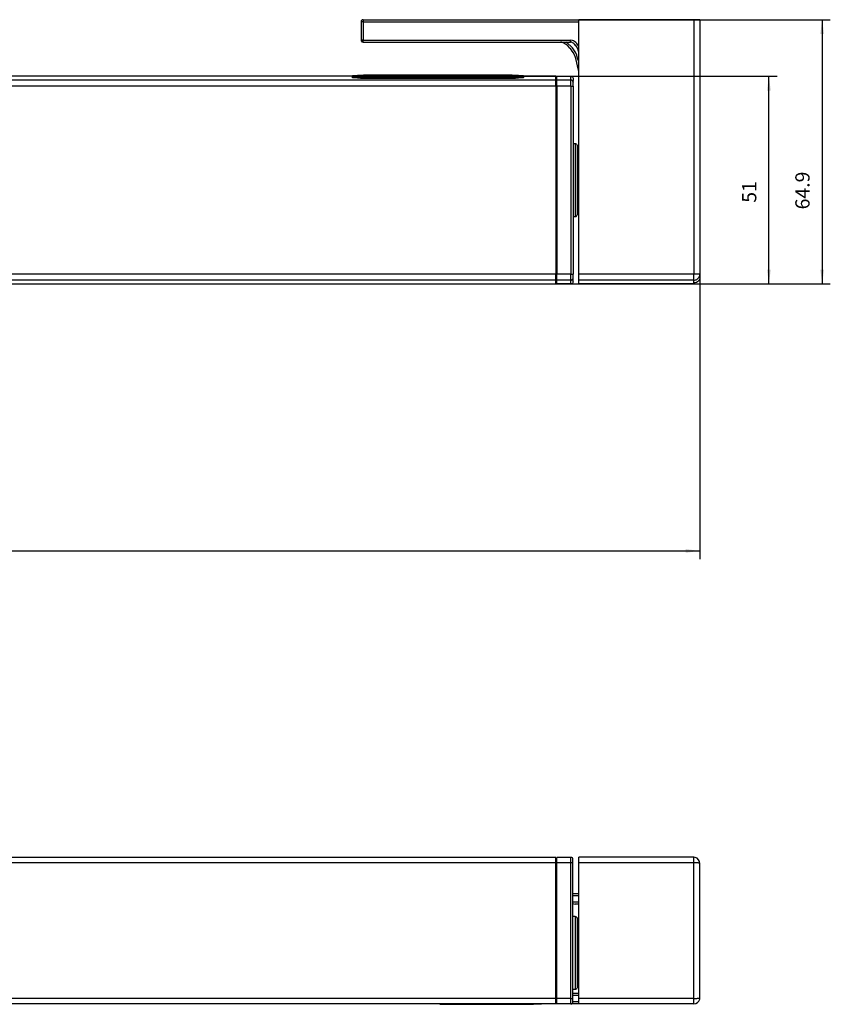
# Model space of a CAD drawing. Units: inches. Extents: x -7460 to -326, y -2210 to 2062.
# Drawn here: x -914 to -715, y 135 to 377 of the extents above; entities that cross this region are included whole.
import ezdxf

# ---------------------------------------------------------------- set-up
doc = ezdxf.new("R2010")
doc.units = ezdxf.units.IN
doc.layers.add('1', color=7, linetype='Continuous')
doc.styles.add('CONVERTER_11', font='txt.shx', dxfattribs={"width": 0.9})
doc.dimstyles.new('ME10_DIM_10', dxfattribs={"dimtxt": 3.5, "dimasz": 3.5, "dimexe": 2, "dimexo": 0, "dimgap": 2, "dimtad": 1, "dimdsep": 46, "dimtxsty": 'CONVERTER_11', "dimsah": 1, "dimcen": 0.09, "dimclrd": 3, "dimclre": 3, "dimclrt": 4, "dimadec": 0, "dimazin": 0, "dimtfac": 1, "dimtdec": 4, "dimtix": 1, "dimtmove": 0, "dimatfit": 3, "dimfxl": 0, "dimtolj": 1, "dimtzin": 0, "dimarcsym": 0})
doc.dimstyles.new('ME10_DIM_11', dxfattribs={"dimtxt": 3.5, "dimasz": 3.5, "dimexe": 2, "dimexo": 0, "dimgap": 2, "dimtad": 1, "dimdsep": 46, "dimtxsty": 'CONVERTER_11', "dimsah": 1, "dimcen": 0.09, "dimclrd": 3, "dimclre": 3, "dimclrt": 4, "dimadec": 0, "dimazin": 0, "dimtfac": 1, "dimtdec": 4, "dimtix": 1, "dimtmove": 0, "dimatfit": 3, "dimfxl": 0, "dimtolj": 1, "dimtzin": 0, "dimarcsym": 0})
doc.dimstyles.new('ME10_DIM_12', dxfattribs={"dimtxt": 3.5, "dimasz": 3.5, "dimexe": 2, "dimexo": 0, "dimgap": 2, "dimtad": 1, "dimdsep": 46, "dimtxsty": 'CONVERTER_11', "dimsah": 1, "dimcen": 0.09, "dimclrd": 3, "dimclre": 3, "dimclrt": 4, "dimadec": 0, "dimazin": 0, "dimtfac": 1, "dimtdec": 4, "dimtix": 1, "dimtmove": 0, "dimatfit": 3, "dimfxl": 0, "dimtolj": 1, "dimtzin": 0, "dimarcsym": 0})

# ---------------------------------------------------------------- blocks, each defined once
blk = doc.blocks.new('45166-6-0866_Abdeckung_Druckknopfseite_E8x0_1__74', base_point=(-776.64, 135.03))
at = {"color": 1, "linetype": 'Continuous'}
for p, q in [((-776.64, 169.69), (-776.64, 171.03)), ((-748.34, 171.03), (-776.64, 171.03)), ((-776.64, 136.36), (-776.64, 169.69)), ((-747.98, 170.98), (-748.34, 171.03)), ((-746.84, 136.53), (-746.84, 169.53)), ((-776.64, 135.03), (-776.64, 136.36)), ((-746.88, 136.17), (-746.84, 136.53)), ((-748.34, 135.03), (-776.64, 135.03))]:
    blk.add_line(p, q, dxfattribs=at)
at = {"color": 124, "linetype": 'Continuous'}
for p, q in [((-748.34, 169.69), (-776.64, 169.69)), ((-748.34, 169.69), (-748.34, 171.03)), ((-748.34, 136.36), (-748.34, 169.69)), ((-748.34, 136.36), (-776.64, 136.36)), ((-748.34, 135.03), (-748.34, 136.36))]:
    blk.add_line(p, q, dxfattribs=at)
at = {"color": 1, "linetype": 'Continuous'}
for centre, start, end in [((-748.34, 169.53), 0.0001, 76.1546), ((-748.34, 136.53), 269.9996, 346.1531)]:
    blk.add_arc(centre, 1.5, start, end, dxfattribs=at)
at = {"color": 124, "linetype": 'Continuous'}
for points in [[(-746.84, 169.53), (-746.89, 169.57), (-747.04, 169.61), (-747.27, 169.64), (-747.59, 169.67), (-747.95, 169.69), (-748.34, 169.69)], [(-748.34, 136.36), (-747.95, 136.36), (-747.59, 136.38), (-747.27, 136.41), (-747.04, 136.44), (-746.89, 136.48), (-746.84, 136.53)]]:
    blk.add_spline(points, degree=3, dxfattribs=at)
blk = doc.blocks.new('45166-6-0860_Antriebshalterung_Gegenseite_E8x0_1__75', base_point=(-782.25, 135.05))
at = {"color": 1, "linetype": 'Continuous'}
for p, q in [((-777.9, 162.05), (-778.05, 162.05)), ((-778.05, 159.67), (-777.85, 159.6)), ((-776.7, 162.05), (-777.9, 162.05)), ((-776.64, 162.05), (-776.7, 162.05)), ((-777.85, 159.6), (-777.82, 159.59)), ((-777.82, 159.59), (-777.8, 159.59)), ((-777.8, 159.59), (-777.5, 159.55)), ((-776.76, 159.55), (-777.5, 159.55)), ((-776.64, 159.55), (-776.76, 159.55)), ((-777.82, 137.55), (-778.05, 137.55)), ((-776.65, 137.55), (-777.82, 137.55)), ((-776.64, 137.55), (-776.65, 137.55)), ((-782.05, 135.05), (-782.25, 135.05)), ((-778.35, 135.05), (-778.38, 135.05)), ((-776.83, 135.05), (-778.35, 135.05)), ((-776.64, 135.05), (-776.83, 135.05))]:
    blk.add_line(p, q, dxfattribs=at)
at = {"color": 124, "linetype": 'Continuous'}
for p, q in [((-777.96, 161.55), (-778.05, 161.55)), ((-777.96, 160.05), (-778.05, 160.05)), ((-776.77, 161.55), (-777.96, 161.55)), ((-776.77, 160.05), (-777.96, 160.05)), ((-776.64, 161.55), (-776.77, 161.55)), ((-776.64, 160.05), (-776.77, 160.05)), ((-782.05, 135.55), (-782.25, 135.55)), ((-777.94, 137.05), (-778.05, 137.05)), ((-777.94, 135.55), (-778.05, 135.55)), ((-776.75, 137.05), (-777.94, 137.05)), ((-776.75, 135.55), (-777.94, 135.55)), ((-776.64, 137.05), (-776.75, 137.05)), ((-776.64, 135.55), (-776.75, 135.55))]:
    blk.add_line(p, q, dxfattribs=at)
blk = doc.blocks.new('45165-2-0600_Typenschild_E7x0__79', base_point=(-810.75, 134.92))
at = {"color": 1, "linetype": 'Continuous'}
for p, q in [((-810.75, 134.92), (-810.75, 135.02)), ((-810.75, 134.92), (-808.75, 134.92)), ((-808.75, 134.92), (-787.75, 134.92)), ((-785.75, 134.92), (-787.75, 134.92)), ((-785.75, 135.02), (-785.75, 134.92))]:
    blk.add_line(p, q, dxfattribs=at)
at = {"color": 124, "linetype": 'Continuous'}
for p, q in [((-808.75, 134.92), (-808.75, 135.02)), ((-787.75, 135.02), (-787.75, 134.92))]:
    blk.add_line(p, q, dxfattribs=at)
blk = doc.blocks.new('45165-6-0862_Druckknopf_Antriebshalterung_E7x0__80', base_point=(-777.05, 141.6))
at = {"color": 1, "linetype": 'Continuous'}
for p, q in [((-777.05, 153.5), (-776.64, 153.5)), ((-777.05, 141.6), (-776.64, 141.6))]:
    blk.add_line(p, q, dxfattribs=at)
blk = doc.blocks.new('45166-6-0858_Endkappe_Druckknopf__82', base_point=(-782.25, 135.02))
at = {"color": 1, "linetype": 'Continuous'}
for p, q in [((-782.25, 169.62), (-782.05, 169.62)), ((-782.05, 169.69), (-782.05, 171.02)), ((-778.55, 171.02), (-782.05, 171.02)), ((-782.05, 136.35), (-782.05, 169.69)), ((-778.05, 169.63), (-778.05, 170.52)), ((-778.05, 136.41), (-778.05, 169.63)), ((-782.05, 169.02), (-782.25, 169.02)), ((-782.25, 168.02), (-782.05, 168.02)), ((-782.25, 167.52), (-782.05, 167.52)), ((-782.25, 167.02), (-782.05, 167.02)), ((-777.55, 156.52), (-778.05, 156.52)), ((-777.55, 156.52), (-777.4, 156.49)), ((-777.4, 156.49), (-777.37, 156.47)), ((-777.37, 156.47), (-777.28, 156.43)), ((-777.28, 156.43), (-777.24, 156.4)), ((-777.24, 156.4), (-777.17, 156.34)), ((-777.17, 156.34), (-777.14, 156.29)), ((-777.14, 156.29), (-777.09, 156.22)), ((-777.09, 156.22), (-777.07, 156.14)), ((-777.07, 156.14), (-777.05, 156.08)), ((-777.05, 156.08), (-777.05, 155.99)), ((-777.05, 155.99), (-777.05, 139.02)), ((-782.25, 139.02), (-782.05, 139.02)), ((-782.25, 138.52), (-782.05, 138.52)), ((-782.25, 138.02), (-782.05, 138.02)), ((-777.55, 138.52), (-778.05, 138.52)), ((-777.4, 138.55), (-777.55, 138.52)), ((-777.3, 138.6), (-777.4, 138.55)), ((-777.28, 138.61), (-777.3, 138.6)), ((-777.19, 138.68), (-777.28, 138.61)), ((-777.17, 138.7), (-777.19, 138.68)), ((-777.1, 138.8), (-777.17, 138.7)), ((-777.09, 138.82), (-777.1, 138.8)), ((-777.05, 138.94), (-777.09, 138.82)), ((-777.05, 139.02), (-777.05, 138.96)), ((-777.05, 138.96), (-777.05, 138.94)), ((-782.05, 137.02), (-782.25, 137.02)), ((-782.25, 136.42), (-782.05, 136.42)), ((-782.05, 135.02), (-782.05, 136.35)), ((-778.05, 135.52), (-778.05, 136.41)), ((-778.55, 135.02), (-782.05, 135.02))]:
    blk.add_line(p, q, dxfattribs=at)
at = {"color": 124, "linetype": 'Continuous'}
for p, q in [((-778.55, 169.69), (-782.05, 169.69)), ((-778.55, 169.69), (-778.55, 171.02)), ((-778.55, 136.35), (-778.55, 169.69)), ((-782.05, 168.57), (-782.25, 168.57)), ((-777.55, 156.52), (-777.55, 142.52)), ((-777.55, 142.52), (-777.55, 138.52)), ((-782.05, 137.47), (-782.25, 137.47)), ((-778.55, 136.35), (-782.05, 136.35)), ((-778.55, 135.02), (-778.55, 136.35))]:
    blk.add_line(p, q, dxfattribs=at)
at = {"color": 1, "linetype": 'Continuous'}
for centre, start, end in [((-778.55, 170.52), 0, 90), ((-778.55, 135.52), 270, 0)]:
    blk.add_arc(centre, 0.5, start, end, dxfattribs=at)
at = {"color": 124, "linetype": 'Continuous'}
for points in [[(-778.05, 169.63), (-778.06, 169.65), (-778.11, 169.66), (-778.19, 169.67), (-778.3, 169.68), (-778.42, 169.68), (-778.55, 169.69)], [(-778.55, 136.35), (-778.42, 136.36), (-778.3, 136.36), (-778.19, 136.37), (-778.11, 136.38), (-778.06, 136.39), (-778.05, 136.41)]]:
    blk.add_spline(points, degree=3, dxfattribs=at)
blk = doc.blocks.new('45166-2-0200_Gehäuse__83', base_point=(-1467.25, 135.02))
at = {"color": 1, "linetype": 'Continuous'}
for p, q in [((-782.25, 171.02), (-1164.14, 171.02)), ((-782.25, 169.69), (-782.25, 171.02)), ((-782.25, 136.35), (-782.25, 169.69)), ((-782.25, 135.02), (-782.25, 136.35)), ((-782.25, 135.02), (-1467.25, 135.02))]:
    blk.add_line(p, q, dxfattribs=at)
at = {"color": 124, "linetype": 'Continuous'}
for p, q in [((-782.25, 169.69), (-1164.14, 169.69)), ((-782.25, 136.35), (-1167.39, 136.35))]:
    blk.add_line(p, q, dxfattribs=at)
blk = doc.blocks.new('45166-1-0100_ZB_Antrieb_E8x0_1__84', base_point=(-1472.64, 134.92))
for name, p in [('45166-2-0200_Gehäuse__83', (-1467.25, 135.02)), ('45166-6-0858_Endkappe_Druckknopf__82', (-782.25, 135.02)), ('45165-6-0862_Druckknopf_Antriebshalterung_E7x0__80', (-777.05, 141.6)), ('45165-2-0600_Typenschild_E7x0__79', (-810.75, 134.92))]:
    blk.add_blockref(name, p)
blk = doc.blocks.new('45166-EP-005_Powerchain_ET_Alu__85', base_point=(-1502.44, 134.92))
for name, p in [('45166-1-0100_ZB_Antrieb_E8x0_1__84', (-1472.64, 134.92)), ('45166-6-0866_Abdeckung_Druckknopfseite_E8x0_1__74', (-776.64, 135.03)), ('45166-6-0860_Antriebshalterung_Gegenseite_E8x0_1__75', (-782.25, 135.05))]:
    blk.add_blockref(name, p)
blk = doc.blocks.new('VordansA', base_point=(-1303, 674))
blk.add_blockref('45166-EP-005_Powerchain_ET_Alu__85', (-1502.44, 134.92))
blk = doc.blocks.new('45166-6-0866_Abdeckung_Druckknopfseite_E8x0_1__87', base_point=(-776.64, 311.92))
at = {"color": 1, "linetype": 'Continuous'}
for p, q in [((-776.64, 314.34), (-776.64, 376.82)), ((-748.34, 376.82), (-776.64, 376.82)), ((-746.84, 376.82), (-748.34, 376.82)), ((-746.84, 376.82), (-746.84, 314.34)), ((-776.64, 312.85), (-776.64, 314.34)), ((-776.64, 311.92), (-776.64, 312.85)), ((-748.18, 312.14), (-748.34, 311.92)), ((-748.34, 311.92), (-748.34, 312.12)), ((-748.02, 312.15), (-748.18, 312.14)), ((-747.73, 312.25), (-748.02, 312.15)), ((-747.45, 312.41), (-747.73, 312.25)), ((-747.22, 312.62), (-747.45, 312.41)), ((-747.04, 312.87), (-747.22, 312.62)), ((-746.91, 313.16), (-747.04, 312.87)), ((-746.84, 313.46), (-746.91, 313.16)), ((-746.84, 313.62), (-746.84, 314.34)), ((-746.84, 313.62), (-746.84, 313.46)), ((-748.34, 311.92), (-776.64, 311.92))]:
    blk.add_line(p, q, dxfattribs=at)
at = {"color": 124, "linetype": 'Continuous'}
for p, q in [((-748.34, 376.82), (-748.34, 314.34)), ((-748.34, 314.34), (-776.64, 314.34)), ((-748.34, 312.85), (-776.64, 312.85)), ((-746.84, 314.34), (-748.34, 314.34)), ((-748.34, 312.85), (-748.34, 314.34)), ((-748.34, 312.12), (-748.34, 312.85))]:
    blk.add_line(p, q, dxfattribs=at)
blk.add_spline([(-748.34, 312.85), (-747.97, 312.89), (-747.63, 313.02), (-747.33, 313.23), (-747.09, 313.51), (-746.93, 313.83), (-746.84, 314.18)], degree=3, dxfattribs=at)
at = {"color": 1, "linetype": 'Continuous'}
blk.add_spline([(-746.84, 314.18), (-746.84, 314.26), (-746.84, 314.34)], degree=3, dxfattribs=at)
blk = doc.blocks.new('45166-6-0860_Antriebshalterung_Gegenseite_E8x0_1__88', base_point=(-830.14, 364.14))
at = {"color": 1, "linetype": 'Continuous'}
for p, q in [((-830.14, 376.32), (-830.14, 371.82)), ((-829.64, 376.82), (-776.64, 376.82)), ((-830.14, 371.82), (-830.13, 371.77)), ((-830.13, 371.77), (-830.13, 371.72)), ((-830.13, 371.72), (-830.11, 371.67)), ((-830.11, 371.67), (-830.1, 371.63)), ((-830.1, 371.63), (-830.07, 371.57)), ((-830.07, 371.57), (-830.05, 371.54)), ((-830.05, 371.54), (-830.01, 371.49)), ((-830.01, 371.49), (-829.99, 371.47)), ((-829.99, 371.47), (-829.93, 371.42)), ((-829.93, 371.42), (-829.91, 371.41)), ((-829.91, 371.41), (-829.84, 371.36)), ((-829.84, 371.36), (-829.83, 371.36)), ((-829.83, 371.36), (-829.64, 371.32)), ((-829.64, 371.32), (-804.14, 371.32)), ((-804.14, 371.32), (-778.64, 371.32)), ((-780.82, 371.28), (-781.14, 371.32)), ((-780.44, 371.16), (-780.82, 371.28)), ((-779.87, 370.83), (-780.44, 371.16)), ((-779.82, 370.79), (-779.87, 370.83)), ((-779.23, 370.3), (-779.82, 370.79)), ((-778.79, 369.85), (-779.23, 370.3)), ((-778.48, 371.3), (-778.64, 371.32)), ((-778.39, 371.28), (-778.48, 371.3)), ((-778.33, 371.26), (-778.39, 371.28)), ((-778.29, 371.24), (-778.33, 371.26)), ((-778.15, 371.17), (-778.29, 371.24)), ((-777.96, 371.04), (-778.15, 371.17)), ((-777.94, 371.03), (-777.96, 371.04)), ((-777.69, 370.82), (-777.94, 371.03)), ((-777.48, 370.6), (-777.69, 370.82)), ((-777.46, 370.58), (-777.48, 370.6)), ((-777.12, 370.13), (-777.46, 370.58)), ((-777.04, 370.01), (-777.12, 370.13)), ((-778.7, 369.74), (-778.79, 369.85)), ((-778.69, 369.73), (-778.7, 369.74)), ((-778.23, 369.13), (-778.69, 369.73)), ((-777.94, 368.68), (-778.23, 369.13)), ((-777.89, 368.59), (-777.94, 368.68)), ((-777.83, 368.48), (-777.89, 368.59)), ((-777.59, 367.91), (-777.83, 368.48)), ((-777.54, 367.77), (-777.59, 367.91)), ((-777.38, 367.25), (-777.54, 367.77)), ((-777.04, 370), (-777.04, 370.01)), ((-776.78, 369.38), (-777.04, 370)), ((-776.77, 369.33), (-776.78, 369.38)), ((-776.64, 368.82), (-776.77, 369.33)), ((-777.11, 366.26), (-777.38, 367.25)), ((-776.93, 365.48), (-777.11, 366.26)), ((-776.75, 364.71), (-776.93, 365.48)), ((-776.64, 364.14), (-776.75, 364.71))]:
    blk.add_line(p, q, dxfattribs=at)
at = {"color": 124, "linetype": 'Continuous'}
for p, q in [((-829.64, 376.32), (-830.14, 376.32)), ((-829.64, 376.82), (-829.64, 376.32)), ((-829.64, 376.32), (-776.64, 376.32)), ((-829.64, 376.32), (-829.64, 371.82)), ((-829.99, 371.82), (-830.14, 371.82)), ((-829.64, 371.82), (-829.99, 371.82)), ((-829.99, 371.74), (-829.99, 371.82)), ((-829.97, 371.67), (-829.99, 371.74)), ((-829.93, 371.53), (-829.99, 371.47)), ((-829.95, 371.6), (-829.97, 371.67)), ((-829.93, 371.53), (-829.95, 371.6)), ((-829.93, 371.53), (-829.86, 371.5)), ((-829.86, 371.5), (-829.79, 371.48)), ((-829.79, 371.48), (-829.72, 371.47)), ((-829.72, 371.47), (-829.64, 371.47)), ((-829.64, 371.82), (-804.14, 371.82)), ((-829.64, 371.47), (-829.64, 371.82)), ((-829.64, 371.32), (-829.64, 371.47)), ((-804.14, 371.82), (-778.64, 371.82)), ((-779.53, 371.2), (-779.7, 371.32)), ((-778.32, 370.07), (-779.53, 371.2)), ((-778.64, 371.32), (-778.64, 371.82)), ((-778.24, 371.75), (-778.64, 371.82)), ((-778.15, 371.72), (-778.24, 371.75)), ((-777.9, 371.6), (-778.15, 371.72)), ((-777.66, 371.44), (-777.9, 371.6)), ((-777.35, 371.18), (-777.66, 371.44)), ((-777.11, 370.94), (-777.35, 371.18)), ((-776.7, 370.4), (-777.11, 370.94)), ((-776.64, 370.3), (-776.7, 370.4)), ((-778.2, 369.93), (-778.32, 370.07)), ((-777.82, 369.42), (-778.2, 369.93)), ((-777.51, 368.93), (-777.82, 369.42)), ((-777.39, 368.7), (-777.51, 368.93)), ((-777.14, 368.14), (-777.39, 368.7)), ((-777.07, 367.93), (-777.14, 368.14)), ((-776.83, 367.16), (-777.07, 367.93)), ((-776.65, 366.48), (-776.83, 367.16)), ((-776.64, 366.41), (-776.65, 366.48))]:
    blk.add_line(p, q, dxfattribs=at)
at = {"color": 1, "linetype": 'Continuous'}
blk.add_arc((-829.64, 376.32), 0.5, 90, 180, dxfattribs=at)
blk = doc.blocks.new('45165-6-0862_Druckknopf_Antriebshalterung_E7x0__91', base_point=(-777.05, 331.47))
at = {"color": 1, "linetype": 'Continuous'}
for p, q in [((-777.05, 343.37), (-776.64, 343.37)), ((-777.05, 331.47), (-776.64, 331.47))]:
    blk.add_line(p, q, dxfattribs=at)
blk = doc.blocks.new('45166-6-0858_Endkappe_Druckknopf__93', base_point=(-782.25, 311.92))
at = {"color": 1, "linetype": 'Continuous'}
for p, q in [((-782.05, 361.99), (-782.05, 362.92)), ((-782.05, 362.92), (-778.55, 362.92)), ((-778.55, 362.92), (-778.4, 362.9)), ((-778.4, 362.9), (-778.28, 362.84)), ((-782.05, 360.5), (-782.05, 361.99)), ((-782.05, 360.5), (-782.05, 314.34)), ((-778.28, 362.84), (-778.17, 362.75)), ((-778.17, 362.75), (-778.09, 362.63)), ((-778.09, 362.63), (-778.05, 362.49)), ((-778.05, 362.49), (-778.05, 361.85)), ((-778.05, 361.5), (-778.05, 361.85)), ((-778.05, 361.57), (-778.05, 361.5)), ((-778.05, 360.5), (-778.05, 361.5)), ((-778.05, 360.5), (-778.05, 314.34)), ((-782.05, 360.42), (-782.25, 360.42)), ((-782.25, 359.02), (-782.05, 359.02)), ((-782.25, 358.42), (-782.05, 358.42)), ((-782.25, 357.82), (-782.05, 357.82)), ((-778.05, 346.42), (-777.55, 346.42)), ((-777.55, 346.42), (-777.4, 346.39)), ((-777.4, 346.39), (-777.28, 346.33)), ((-777.28, 346.33), (-777.17, 346.23)), ((-777.17, 346.23), (-777.09, 346.11)), ((-777.09, 346.11), (-777.05, 345.98)), ((-777.05, 345.98), (-777.05, 345.91)), ((-777.05, 345.91), (-777.05, 328.92)), ((-777.55, 328.42), (-778.05, 328.42)), ((-777.55, 328.42), (-777.4, 328.44)), ((-777.4, 328.44), (-777.28, 328.5)), ((-777.28, 328.5), (-777.17, 328.59)), ((-777.17, 328.59), (-777.09, 328.71)), ((-777.09, 328.71), (-777.05, 328.85)), ((-777.05, 328.85), (-777.05, 328.92)), ((-782.25, 317.02), (-782.05, 317.02)), ((-782.25, 316.42), (-782.05, 316.42)), ((-782.25, 315.82), (-782.05, 315.82)), ((-782.05, 315.19), (-782.25, 315.19)), ((-782.25, 314.92), (-782.05, 314.92)), ((-782.25, 314.42), (-782.05, 314.42)), ((-782.05, 312.85), (-782.05, 314.34)), ((-782.05, 311.92), (-782.05, 312.85)), ((-778.17, 312.09), (-778.28, 312)), ((-778.09, 312.21), (-778.17, 312.09)), ((-778.05, 312.35), (-778.09, 312.21)), ((-778.05, 313.35), (-778.05, 314.34)), ((-778.05, 313.28), (-778.05, 313.35)), ((-778.05, 312.42), (-778.05, 313.35)), ((-778.05, 312.42), (-778.05, 312.35)), ((-778.55, 311.92), (-782.05, 311.92)), ((-778.4, 311.94), (-778.55, 311.92)), ((-778.28, 312), (-778.4, 311.94))]:
    blk.add_line(p, q, dxfattribs=at)
at = {"color": 124, "linetype": 'Continuous'}
for p, q in [((-778.55, 361.99), (-778.55, 362.92)), ((-778.55, 361.99), (-782.05, 361.99)), ((-778.55, 360.5), (-782.05, 360.5)), ((-778.55, 360.5), (-778.55, 361.99)), ((-778.55, 360.5), (-778.55, 314.34)), ((-778.55, 360.5), (-778.05, 360.5)), ((-782.05, 359.6), (-782.25, 359.6)), ((-782.05, 359.1), (-782.25, 359.1)), ((-777.55, 346.42), (-777.55, 328.42)), ((-782.05, 315.74), (-782.25, 315.74)), ((-782.05, 315.24), (-782.25, 315.24)), ((-778.55, 314.34), (-782.05, 314.34)), ((-778.55, 312.85), (-782.05, 312.85)), ((-778.55, 314.34), (-778.05, 314.34)), ((-778.55, 312.85), (-778.55, 314.34)), ((-778.55, 311.92), (-778.55, 312.85))]:
    blk.add_line(p, q, dxfattribs=at)
for points in [[(-778.05, 361.57), (-778.11, 361.73), (-778.22, 361.87), (-778.37, 361.96), (-778.55, 361.99)], [(-778.55, 312.85), (-778.37, 312.88), (-778.22, 312.97), (-778.11, 313.11), (-778.05, 313.28)]]:
    blk.add_spline(points, degree=3, dxfattribs=at)
blk = doc.blocks.new('45166-2-0200_Gehäuse__94', base_point=(-1467.25, 311.92))
at = {"color": 1, "linetype": 'Continuous'}
for p, q in [((-832.25, 362.92), (-1164.14, 362.92)), ((-782.25, 362.92), (-790.25, 362.92)), ((-782.25, 361.99), (-782.25, 362.92)), ((-782.25, 360.5), (-782.25, 361.99)), ((-782.25, 360.5), (-782.25, 314.34)), ((-782.25, 312.85), (-782.25, 314.34)), ((-782.25, 311.92), (-782.25, 312.85)), ((-1164.14, 311.92), (-782.25, 311.92))]:
    blk.add_line(p, q, dxfattribs=at)
at = {"color": 124, "linetype": 'Continuous'}
for p, q in [((-782.25, 361.99), (-1164.14, 361.99)), ((-782.25, 360.5), (-1164.14, 360.5)), ((-782.25, 314.34), (-1164.14, 314.34)), ((-782.25, 312.85), (-1164.14, 312.85))]:
    blk.add_line(p, q, dxfattribs=at)
blk = doc.blocks.new('45168-2-0213_GEZE-Logo_42x9', base_point=(-832.25, 362.43))
at = {"color": 1, "linetype": 'Continuous'}
for p, q in [((-832.25, 363.13), (-832.21, 363.14)), ((-832.25, 363.13), (-832.25, 362.88)), ((-832.25, 362.58), (-832.25, 362.88)), ((-832.21, 362.85), (-832.25, 362.88)), ((-832.21, 363.14), (-832.16, 363.15)), ((-832.16, 363.15), (-832.1, 363.15)), ((-832.1, 363.15), (-831.04, 363.18)), ((-831.04, 363.18), (-830.29, 363.19)), ((-830.35, 363.14), (-830.35, 362.87)), ((-830.35, 363.14), (-830.33, 363.14)), ((-830.35, 362.89), (-830.33, 362.89)), ((-830.33, 362.85), (-830.35, 362.87)), ((-830.33, 363.14), (-830.32, 363.14)), ((-830.33, 362.89), (-830.32, 362.89)), ((-830.32, 363.14), (-830.26, 363.15)), ((-830.32, 362.89), (-830.26, 362.9)), ((-830.29, 363.19), (-792.21, 363.19)), ((-830.26, 363.15), (-830.21, 363.15)), ((-830.26, 362.9), (-830.21, 362.9)), ((-830.21, 363.15), (-830.11, 363.15)), ((-830.21, 362.9), (-830.11, 362.9)), ((-830.11, 363.15), (-829.98, 363.16)), ((-830.11, 362.9), (-829.98, 362.91)), ((-829.98, 363.16), (-829.76, 363.16)), ((-829.98, 362.91), (-829.76, 362.91)), ((-829.76, 363.16), (-829.51, 363.16)), ((-829.76, 362.91), (-829.51, 362.91)), ((-792.97, 363.16), (-829.51, 363.16)), ((-828.5, 362.91), (-829.51, 362.91)), ((-828.5, 363.1), (-828.39, 363.11)), ((-828.5, 363.1), (-828.5, 362.92)), ((-828.37, 362.91), (-828.5, 362.92)), ((-828.5, 362.8), (-828.5, 362.92)), ((-828.39, 363.11), (-828.25, 363.11)), ((-828.23, 362.9), (-828.37, 362.91)), ((-828.37, 362.8), (-828.37, 362.91)), ((-828.25, 363.11), (-828.1, 363.12)), ((-828.08, 362.9), (-828.23, 362.9)), ((-828.23, 362.8), (-828.23, 362.9)), ((-828.1, 363.12), (-827.93, 363.12)), ((-827.91, 362.89), (-828.08, 362.9)), ((-828.08, 362.8), (-828.08, 362.9)), ((-827.93, 363.12), (-827.76, 363.12)), ((-827.74, 362.88), (-827.91, 362.89)), ((-827.91, 362.8), (-827.91, 362.89)), ((-827.76, 363.12), (-827.59, 363.13)), ((-827.56, 362.88), (-827.74, 362.88)), ((-827.74, 362.8), (-827.74, 362.88)), ((-827.59, 363.13), (-827.4, 363.13)), ((-827.38, 362.87), (-827.56, 362.88)), ((-827.56, 362.8), (-827.56, 362.88)), ((-827.4, 363.13), (-827.22, 363.13)), ((-827.19, 362.87), (-827.38, 362.87)), ((-827.38, 362.8), (-827.38, 362.87)), ((-827.22, 363.13), (-827.03, 363.13)), ((-827.2, 363.1), (-822.31, 363.1)), ((-827.2, 363.1), (-827.2, 362.92)), ((-827.2, 362.92), (-822.31, 362.92)), ((-827, 362.87), (-827.19, 362.87)), ((-827.19, 362.8), (-827.19, 362.87)), ((-827.03, 363.13), (-826.83, 363.13)), ((-826.83, 362.87), (-827, 362.87)), ((-827, 362.8), (-827, 362.87)), ((-826.83, 363.13), (-822.67, 363.13)), ((-826.83, 362.87), (-822.67, 362.87)), ((-826.83, 362.8), (-826.83, 362.87)), ((-824.39, 363.04), (-824.39, 363)), ((-824.39, 363.04), (-821, 363.04)), ((-824.39, 363), (-822.31, 363)), ((-824.39, 363), (-824.39, 362.92)), ((-822.67, 363.13), (-822.5, 363.13)), ((-822.48, 362.87), (-822.67, 362.87)), ((-822.67, 362.8), (-822.67, 362.87)), ((-822.5, 363.13), (-822.31, 363.13)), ((-822.29, 362.87), (-822.48, 362.87)), ((-822.48, 362.8), (-822.48, 362.87)), ((-822.31, 363.13), (-822.12, 363.13)), ((-822.31, 363.1), (-822.31, 363.08)), ((-822.31, 363.08), (-821, 363.08)), ((-822.31, 363.04), (-822.31, 363.08)), ((-822.31, 363), (-822.31, 362.92)), ((-822.1, 362.87), (-822.29, 362.87)), ((-822.29, 362.8), (-822.29, 362.87)), ((-822.12, 363.13), (-821.94, 363.13)), ((-821.92, 362.88), (-822.1, 362.87)), ((-822.1, 362.8), (-822.1, 362.87)), ((-821.94, 363.13), (-821.76, 363.12)), ((-821.74, 362.88), (-821.92, 362.88)), ((-821.92, 362.8), (-821.92, 362.88)), ((-821.76, 363.12), (-821.59, 363.12)), ((-821.57, 362.89), (-821.74, 362.88)), ((-821.74, 362.8), (-821.74, 362.88)), ((-821.59, 363.12), (-821.43, 363.12)), ((-821.41, 362.9), (-821.57, 362.89)), ((-821.57, 362.8), (-821.57, 362.89)), ((-821.43, 363.12), (-821.27, 363.11)), ((-821.25, 362.9), (-821.41, 362.9)), ((-821.41, 362.8), (-821.41, 362.9)), ((-821.27, 363.11), (-821.13, 363.11)), ((-821.11, 362.91), (-821.25, 362.9)), ((-821.25, 362.8), (-821.25, 362.9)), ((-821.13, 363.11), (-821, 363.1)), ((-821, 362.92), (-821.11, 362.91)), ((-821.11, 362.8), (-821.11, 362.91)), ((-821, 363.1), (-821, 363.08)), ((-821, 363.04), (-821, 363.08)), ((-821, 363.04), (-821, 362.92)), ((-821, 362.8), (-821, 362.92)), ((-819.14, 362.91), (-821, 362.91)), ((-819.14, 363.13), (-811.63, 363.13)), ((-819.14, 363.13), (-819.14, 362.87)), ((-819.14, 362.87), (-811.63, 362.87)), ((-819.14, 362.8), (-819.14, 362.87)), ((-817.83, 363.1), (-811.63, 363.1)), ((-817.83, 363.1), (-817.83, 363.04)), ((-817.83, 363.04), (-811.63, 363.04)), ((-817.83, 363), (-811.63, 363)), ((-817.83, 363), (-817.83, 362.92)), ((-817.83, 362.92), (-811.63, 362.92)), ((-811.63, 363.13), (-811.63, 363.1)), ((-811.63, 363.04), (-811.63, 363.1)), ((-811.63, 363.04), (-811.63, 363)), ((-811.63, 362.92), (-811.63, 363)), ((-811.63, 362.92), (-811.63, 362.87)), ((-811.24, 362.91), (-811.63, 362.91)), ((-811.63, 362.8), (-811.63, 362.87)), ((-810.32, 362.91), (-811.24, 362.91)), ((-810.32, 363.13), (-810.32, 363.1)), ((-810.32, 363.13), (-802.81, 363.13)), ((-810.32, 362.92), (-804.84, 363.1)), ((-810.32, 363.1), (-810.32, 362.92)), ((-810.32, 363.1), (-804.84, 363.1)), ((-810.32, 362.92), (-810.32, 362.87)), ((-810.32, 362.87), (-802.81, 362.87)), ((-810.32, 362.8), (-810.32, 362.87)), ((-802.81, 363.1), (-808.28, 362.92)), ((-808.28, 362.92), (-802.81, 362.92)), ((-802.81, 363.13), (-802.81, 363.1)), ((-802.81, 363.1), (-802.81, 362.92)), ((-802.81, 362.92), (-802.81, 362.87)), ((-801.49, 362.91), (-802.81, 362.91)), ((-802.81, 362.8), (-802.81, 362.87)), ((-801.49, 363.13), (-793.99, 363.13)), ((-801.49, 363.13), (-801.49, 362.87)), ((-801.49, 362.87), (-793.99, 362.87)), ((-801.49, 362.8), (-801.49, 362.87)), ((-800.19, 363.1), (-793.99, 363.1)), ((-800.19, 363.1), (-800.19, 363.04)), ((-800.19, 363.04), (-793.99, 363.04)), ((-800.19, 363), (-793.99, 363)), ((-800.19, 363), (-800.19, 362.92)), ((-800.19, 362.92), (-793.99, 362.92)), ((-793.99, 363.13), (-793.99, 363.1)), ((-793.99, 363.04), (-793.99, 363.1)), ((-793.99, 363.04), (-793.99, 363)), ((-793.99, 362.92), (-793.99, 363)), ((-793.99, 362.92), (-793.99, 362.87)), ((-792.97, 362.91), (-793.99, 362.91)), ((-793.99, 362.8), (-793.99, 362.87)), ((-792.97, 363.16), (-792.67, 363.16)), ((-792.97, 362.91), (-792.67, 362.91)), ((-792.67, 363.16), (-792.49, 363.16)), ((-792.67, 362.91), (-792.49, 362.91)), ((-792.49, 363.16), (-792.34, 363.15)), ((-792.49, 362.91), (-792.34, 362.9)), ((-792.34, 363.15), (-792.27, 363.15)), ((-792.34, 362.9), (-792.27, 362.9)), ((-792.27, 363.15), (-792.22, 363.15)), ((-792.27, 362.9), (-792.22, 362.9)), ((-792.22, 363.15), (-792.16, 363.14)), ((-792.22, 362.9), (-792.16, 362.89)), ((-792.21, 363.19), (-791.45, 363.18)), ((-792.16, 363.14), (-792.15, 363.14)), ((-792.16, 362.89), (-792.15, 362.89)), ((-792.15, 363.14), (-792.13, 363.14)), ((-792.15, 362.89), (-792.13, 362.89)), ((-792.13, 362.87), (-792.15, 362.85)), ((-792.13, 363.14), (-792.13, 362.87)), ((-791.45, 363.18), (-790.39, 363.15)), ((-790.39, 363.15), (-790.33, 363.15)), ((-790.33, 363.15), (-790.28, 363.14)), ((-790.28, 363.14), (-790.25, 363.13)), ((-790.25, 362.88), (-790.28, 362.85)), ((-790.25, 363.13), (-790.25, 362.88)), ((-790.25, 362.88), (-790.25, 362.58)), ((-832.21, 362.55), (-832.25, 362.58)), ((-832.16, 362.84), (-832.21, 362.85)), ((-832.16, 362.54), (-832.21, 362.55)), ((-832.1, 362.82), (-832.16, 362.84)), ((-832.1, 362.52), (-832.16, 362.54)), ((-831.04, 362.74), (-832.1, 362.82)), ((-831.04, 362.44), (-832.1, 362.52)), ((-830.67, 362.74), (-831.04, 362.74)), ((-830.67, 362.43), (-831.04, 362.44)), ((-830.29, 362.73), (-830.67, 362.74)), ((-830.29, 362.43), (-830.67, 362.43)), ((-830.32, 362.85), (-830.33, 362.85)), ((-830.26, 362.84), (-830.32, 362.85)), ((-830.29, 362.73), (-792.21, 362.73)), ((-830.29, 362.43), (-792.21, 362.43)), ((-830.21, 362.83), (-830.26, 362.84)), ((-830.14, 362.83), (-830.21, 362.83)), ((-830.11, 362.82), (-830.14, 362.83)), ((-829.99, 362.82), (-830.11, 362.82)), ((-829.98, 362.82), (-829.99, 362.82)), ((-829.81, 362.81), (-829.98, 362.82)), ((-829.76, 362.81), (-829.81, 362.81)), ((-829.61, 362.81), (-829.76, 362.81)), ((-829.51, 362.8), (-829.61, 362.81)), ((-829.51, 362.8), (-792.97, 362.8)), ((-792.87, 362.81), (-792.97, 362.8)), ((-792.72, 362.81), (-792.87, 362.81)), ((-792.67, 362.81), (-792.72, 362.81)), ((-792.37, 362.82), (-792.67, 362.81)), ((-792.34, 362.83), (-792.37, 362.82)), ((-792.27, 362.83), (-792.34, 362.83)), ((-792.22, 362.84), (-792.27, 362.83)), ((-792.16, 362.85), (-792.22, 362.84)), ((-791.82, 362.74), (-792.21, 362.73)), ((-791.82, 362.43), (-792.21, 362.43)), ((-792.15, 362.85), (-792.16, 362.85)), ((-791.46, 362.74), (-791.82, 362.74)), ((-791.46, 362.44), (-791.82, 362.43)), ((-790.39, 362.82), (-791.46, 362.74)), ((-790.39, 362.52), (-791.46, 362.44)), ((-790.33, 362.84), (-790.39, 362.82)), ((-790.33, 362.54), (-790.39, 362.52)), ((-790.28, 362.85), (-790.33, 362.84)), ((-790.28, 362.55), (-790.33, 362.54)), ((-790.25, 362.58), (-790.28, 362.55))]:
    blk.add_line(p, q, dxfattribs=at)
at = {"color": 124, "linetype": 'Continuous'}
for p, q in [((-829.51, 363.16), (-829.51, 362.91)), ((-792.97, 362.91), (-792.97, 363.16)), ((-830.29, 362.43), (-830.29, 362.73)), ((-792.21, 362.73), (-792.21, 362.43))]:
    blk.add_line(p, q, dxfattribs=at)
blk = doc.blocks.new('45166-1-0100_ZB_Antrieb_E8x0_1__96', base_point=(-1497.61, 311.92))
for name, p in [('45166-2-0200_Gehäuse__94', (-1467.25, 311.92)), ('45168-2-0213_GEZE-Logo_42x9', (-832.25, 362.43)), ('45166-6-0858_Endkappe_Druckknopf__93', (-782.25, 311.92)), ('45165-6-0862_Druckknopf_Antriebshalterung_E7x0__91', (-777.05, 331.47))]:
    blk.add_blockref(name, p)
blk = doc.blocks.new('45166-EP-005_Powerchain_ET_Alu__97', base_point=(-1502.44, 276.82))
for name, p in [('45166-1-0100_ZB_Antrieb_E8x0_1__96', (-1497.61, 311.92)), ('45166-6-0860_Antriebshalterung_Gegenseite_E8x0_1__88', (-830.14, 364.14)), ('45166-6-0866_Abdeckung_Druckknopfseite_E8x0_1__87', (-776.64, 311.92))]:
    blk.add_blockref(name, p)
blk = doc.blocks.new('*D189')
at = {"layer": '1', "color": 3, "linetype": 'Continuous'}
for p, q in [((-746.84, 376.82), (-746.84, 244.31)), ((-1502.44, 314.34), (-1502.44, 244.31)), ((-1502.44, 246.31), (-746.84, 246.31))]:
    blk.add_line(p, q, dxfattribs=at)
at = {"layer": '1', "color": 3}
for points in [[(-1498.94, 246.77), (-1498.94, 245.85), (-1502.44, 246.31)], [(-750.34, 245.85), (-750.34, 246.77), (-746.84, 246.31)]]:
    blk.add_solid(points, dxfattribs=at)
at = {"layer": '1', "color": 4, "insert": (-1164.97, 248.31), "char_height": 3.5, "attachment_point": 7, "rotation": 0.0001, "line_spacing_factor": 0.60024, "style": 'CONVERTER_11'}
blk.add_mtext('G', dxfattribs=at)
blk = doc.blocks.new('*D190')
at = {"layer": '1', "color": 3, "linetype": 'Continuous'}
for p, q in [((-776.64, 376.82), (-714.8, 376.82)), ((-716.8, 376.82), (-716.8, 311.92)), ((-778.55, 311.92), (-714.8, 311.92))]:
    blk.add_line(p, q, dxfattribs=at)
at = {"layer": '1', "color": 3}
for points in [[(-716.34, 373.32), (-717.26, 373.32), (-716.8, 376.82)], [(-717.26, 315.42), (-716.34, 315.42), (-716.8, 311.92)]]:
    blk.add_solid(points, dxfattribs=at)
at = {"layer": '1', "color": 4, "insert": (-718.8, 330.22), "char_height": 3.5, "attachment_point": 7, "rotation": 90, "line_spacing_factor": 0.60024, "style": 'CONVERTER_11'}
blk.add_mtext('64.9', dxfattribs=at)
blk = doc.blocks.new('*D191')
at = {"layer": '1', "color": 3, "linetype": 'Continuous'}
for p, q in [((-832.25, 362.92), (-727.89, 362.92)), ((-729.89, 311.92), (-729.89, 362.92)), ((-782.25, 311.92), (-727.89, 311.92))]:
    blk.add_line(p, q, dxfattribs=at)
at = {"layer": '1', "color": 3}
for points in [[(-729.43, 359.42), (-730.35, 359.42), (-729.89, 362.92)], [(-730.35, 315.42), (-729.43, 315.42), (-729.89, 311.92)]]:
    blk.add_solid(points, dxfattribs=at)
at = {"layer": '1', "color": 4, "insert": (-731.89, 331.85), "char_height": 3.5, "attachment_point": 7, "rotation": 90, "line_spacing_factor": 0.60024, "style": 'CONVERTER_11'}
blk.add_mtext('51', dxfattribs=at)
blk = doc.blocks.new('DrfsichtA', base_point=(-1303, -48.978))
blk.add_blockref('45166-EP-005_Powerchain_ET_Alu__97', (-1502.435, 276.821))
at = {"layer": '1'}
dim = blk.add_linear_dim(base=(-1502.435, 246.309), p1=(-746.835, 376.821), p2=(-1502.435, 314.341), text='G', dimstyle='ME10_DIM_10', dxfattribs=at)
dim.commit()
dim.dimension.update_dxf_attribs({"geometry": '*D189', "text_midpoint": (-1163.75, 250.059), "text_rotation": 0.00014})
for base, p1, p2, dimstyle, picture, middle in [((-716.796, 376.821), (-778.545, 311.921), (-776.635, 376.821), 'ME10_DIM_11', '*D190', (-720.546, 334.987)), ((-729.892, 311.921), (-832.246, 362.921), (-782.245, 311.921), 'ME10_DIM_12', '*D191', (-733.642, 333.954))]:
    dim = blk.add_linear_dim(base=base, p1=p1, p2=p2, angle=90, dimstyle=dimstyle, dxfattribs=at)
    dim.commit()
    dim.dimension.update_dxf_attribs({"geometry": picture, "text_midpoint": middle, "text_rotation": 90})

msp = doc.modelspace()

# ---------------------------------------------------------------- block references
for name, p in [('DrfsichtA', (-1303, -48.98)), ('VordansA', (-1303, 674))]:
    msp.add_blockref(name, p)

doc.saveas('drawing.dxf')
